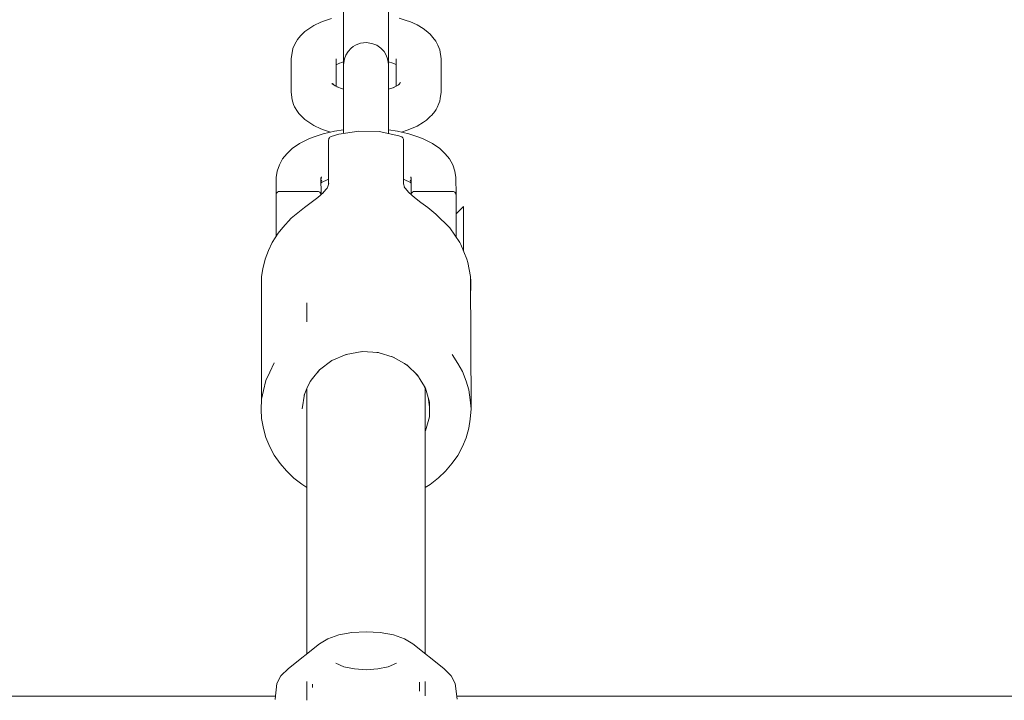
# Model space of a CAD drawing. Units: millimetres. Extents: x -2617 to 4787, y -2286 to 4921.
# Drawn here: x -581 to -450, y 3257 to 3348 of the extents above; entities that cross this region are included whole.
import ezdxf

# ---------------------------------------------------------------- set-up
doc = ezdxf.new("R2010")
doc.units = ezdxf.units.MM
doc.header["$MEASUREMENT"] = 0
for name, color, linetype, lineweight in [('3_Ном._пера__7', 7, 'Continuous', 18), ('5_Ном._пера__7', 7, 'Continuous', 18), ('7_Ном._пера__7', 7, 'Continuous', 18), ('8_Ном._пера__7', 7, 'Continuous', 18), ('C_Ном._пера__7', 7, 'Continuous', 18)]:
    doc.layers.add(name, color=color, linetype=linetype, lineweight=lineweight)

msp = doc.modelspace()

# ---------------------------------------------------------------- linework, layer by layer
at = {"layer": '3_Ном._пера__7', "color": 7, "linetype": 'Continuous', "lineweight": 18}
for points in [[(-537.95, 3347.59), (-537.95, 3349.07)], [(-531.95, 3349.07), (-531.95, 3347.59)], [(-540.63, 3347.58), (-540.96, 3347.46)], [(-539.56, 3347.94), (-540.63, 3347.58)], [(-537.95, 3346.04), (-537.95, 3347.59)], [(-531.95, 3347.59), (-531.95, 3346.04)], [(-530.54, 3348), (-529.45, 3347.65)], [(-529.13, 3347.54), (-529.45, 3347.65)], [(-528.14, 3347.1), (-529.13, 3347.54)], [(-543.71, 3345.62), (-543.11, 3346.21)], [(-543.11, 3346.21), (-542.7, 3346.5)], [(-541.92, 3347.01), (-542.7, 3346.5)], [(-540.96, 3347.46), (-541.92, 3347.01)], [(-527.32, 3346.6), (-528.14, 3347.1)], [(-527.32, 3346.6), (-526.92, 3346.31)], [(-526.92, 3346.31), (-526.39, 3345.85)], [(-544.08, 3345.17), (-544.46, 3344.52)], [(-543.71, 3345.62), (-544.08, 3345.17)], [(-537.95, 3344.48), (-537.95, 3346.04)], [(-531.95, 3346.04), (-531.95, 3344.48)], [(-526.03, 3345.41), (-526.39, 3345.85)], [(-525.63, 3344.91), (-526.03, 3345.41)], [(-525.39, 3344.39), (-525.63, 3344.91)], [(-544.95, 3342.57), (-544.72, 3343.93)], [(-544.46, 3344.52), (-544.72, 3343.93)], [(-537.95, 3342.99), (-537.95, 3344.48)], [(-537.64, 3343.06), (-537.35, 3343.54)], [(-537.35, 3343.54), (-536.92, 3344)], [(-536.92, 3344), (-536.65, 3344.21)], [(-536.65, 3344.21), (-536.35, 3344.39)], [(-536.35, 3344.39), (-536.03, 3344.54)], [(-536.03, 3344.54), (-535.68, 3344.65)], [(-535.68, 3344.65), (-535.31, 3344.71)], [(-535.31, 3344.71), (-534.94, 3344.74)], [(-534.94, 3344.74), (-534.2, 3344.64)], [(-534.2, 3344.64), (-533.53, 3344.38)], [(-533.53, 3344.38), (-532.97, 3344)], [(-532.97, 3344), (-532.55, 3343.54)], [(-531.95, 3344.48), (-531.95, 3342.99)], [(-525.39, 3344.39), (-525.13, 3343.79)], [(-524.95, 3342.57), (-525.13, 3343.79)], [(-544.95, 3342.57), (-544.95, 3338.13)], [(-538.95, 3342.57), (-538.95, 3338.91)], [(-537.95, 3341.66), (-537.95, 3342.99)], [(-537.95, 3341.75), (-537.83, 3342.58)], [(-537.83, 3342.58), (-537.64, 3343.06)], [(-532.55, 3343.54), (-532.25, 3343.05)], [(-532.25, 3343.05), (-532.07, 3342.58)], [(-531.98, 3342.14), (-532.07, 3342.58)], [(-531.95, 3342.99), (-531.95, 3341.66)], [(-530.95, 3342.57), (-530.95, 3338.91)], [(-524.95, 3342.57), (-524.95, 3338.13)], [(-538.5, 3342), (-538.95, 3341.79)], [(-538.1, 3342.13), (-538.56, 3341.97)], [(-538.1, 3342.13), (-537.95, 3342.16)], [(-537.95, 3342.16), (-537.95, 3339.61)], [(-537.95, 3341.75), (-537.95, 3341.6)], [(-537.95, 3341.56), (-537.95, 3341.75)], [(-537.95, 3340.53), (-537.95, 3341.66)], [(-537.95, 3341.1), (-537.95, 3341.6)], [(-537.95, 3341.02), (-537.95, 3341.56)], [(-537.95, 3341.1), (-537.95, 3336.66)], [(-537.95, 3340.17), (-537.95, 3341.02)], [(-531.95, 3341.75), (-531.98, 3342.14)], [(-531.95, 3342.17), (-531.95, 3339.61)], [(-531.95, 3341.75), (-531.95, 3341.56)], [(-531.95, 3341.6), (-531.95, 3341.75)], [(-531.95, 3341.66), (-531.95, 3340.53)], [(-531.95, 3341.1), (-531.95, 3341.6)], [(-531.95, 3341.56), (-531.95, 3341.02)], [(-531.95, 3341.1), (-531.95, 3336.66)], [(-531.95, 3341.02), (-531.95, 3340.17)], [(-531.94, 3342.16), (-531.4, 3342)], [(-530.95, 3341.8), (-531.51, 3342.04)], [(-537.95, 3339.68), (-537.95, 3340.53)], [(-537.95, 3339.05), (-537.95, 3340.17)], [(-537.95, 3339.15), (-537.95, 3339.68)], [(-537.95, 3339.61), (-537.95, 3339.11)], [(-531.95, 3340.53), (-531.95, 3339.68)], [(-531.95, 3340.17), (-531.95, 3339.05)], [(-531.95, 3339.68), (-531.95, 3339.15)], [(-531.95, 3339.61), (-531.95, 3339.11)], [(-539.07, 3338.97), (-539.53, 3339.27)], [(-539.43, 3339.27), (-539.22, 3339.07)], [(-539.21, 3339.06), (-539.24, 3339.11)], [(-538.56, 3338.73), (-539.07, 3338.97)], [(-538.1, 3338.58), (-538.83, 3338.82)], [(-538.1, 3338.58), (-537.95, 3338.54)], [(-537.95, 3338.95), (-537.95, 3339.15)], [(-537.95, 3339.11), (-537.95, 3338.95)], [(-537.95, 3338.54), (-537.95, 3339.05)], [(-531.95, 3339.15), (-531.95, 3338.95)], [(-531.95, 3338.95), (-531.95, 3339.11)], [(-531.95, 3339.05), (-531.95, 3338.54)], [(-531.94, 3338.54), (-531.19, 3338.77)], [(-530.92, 3338.92), (-531.4, 3338.71)], [(-530.44, 3339.21), (-530.92, 3338.92)], [(-530.64, 3339.17), (-530.68, 3339.06)], [(-530.65, 3339.08), (-530.57, 3339.15)], [(-530.37, 3339.4), (-530.57, 3339.15)], [(-544.95, 3338.13), (-544.79, 3337.12)], [(-544.73, 3336.79), (-544.79, 3337.12)], [(-525.12, 3336.93), (-525.06, 3337.26)], [(-524.95, 3338.13), (-525.06, 3337.26)], [(-544.62, 3336.48), (-544.73, 3336.79)], [(-544.47, 3336.19), (-544.62, 3336.48)], [(-544.09, 3335.55), (-544.47, 3336.19)], [(-537.95, 3336.66), (-537.95, 3335.84)], [(-537.95, 3335.84), (-537.95, 3334.75)], [(-531.95, 3336.66), (-531.95, 3335.84)], [(-531.95, 3334.75), (-531.95, 3335.84)], [(-525.8, 3335.56), (-525.62, 3335.81)], [(-525.62, 3335.81), (-525.48, 3336.09)], [(-525.23, 3336.62), (-525.48, 3336.09)], [(-525.23, 3336.62), (-525.12, 3336.93)], [(-543.91, 3335.3), (-544.09, 3335.55)], [(-543.72, 3335.09), (-543.91, 3335.3)], [(-543.72, 3335.09), (-543.12, 3334.5)], [(-543.12, 3334.5), (-542.71, 3334.2)], [(-537.95, 3334.75), (-537.95, 3333.43)], [(-531.95, 3333.43), (-531.95, 3334.75)], [(-527.31, 3334.11), (-526.91, 3334.4)], [(-526.91, 3334.4), (-526.38, 3334.86)], [(-526.19, 3335.07), (-526.38, 3334.86)], [(-525.8, 3335.56), (-526.19, 3335.07)], [(-541.93, 3333.69), (-542.71, 3334.2)], [(-540.96, 3333.24), (-541.93, 3333.69)], [(-540.63, 3333.12), (-540.96, 3333.24)], [(-539.68, 3332.81), (-540.63, 3333.12)], [(-537.95, 3333.43), (-537.95, 3332.61)], [(-531.95, 3332.59), (-531.95, 3333.43)], [(-530.23, 3332.81), (-529.45, 3333.05)], [(-529.13, 3333.17), (-529.45, 3333.05)], [(-528.13, 3333.61), (-529.13, 3333.17)], [(-527.31, 3334.11), (-528.13, 3333.61)]]:
    msp.add_lwpolyline(points, dxfattribs=at)
at = {"layer": '5_Ном._пера__7', "color": 7, "linetype": 'Continuous', "lineweight": 18}
for points in [[(-542.83, 3263.21), (-542.83, 3298.59)], [(-527.07, 3292.86), (-527.07, 3298.59)], [(-527.07, 3263.21), (-527.07, 3292.86)], [(-527.07, 3257.62), (-527.07, 3259.52)], [(-547.03, 3257.56), (-845.95, 3257.56)], [(-547.07, 3257.17), (-547.07, 3257.1)], [(-223.95, 3257.56), (-522.87, 3257.56)]]:
    msp.add_lwpolyline(points, dxfattribs=at)
at = {"layer": '7_Ном._пера__7', "color": 7, "linetype": 'Continuous', "lineweight": 18}
for points in [[(-537.95, 3333.11), (-539.15, 3332.93)], [(-530.75, 3332.93), (-531.95, 3333.11)], [(-542.58, 3331.88), (-543.82, 3331.28)], [(-542.01, 3332.12), (-542.58, 3331.88)], [(-540.66, 3332.57), (-542.01, 3332.12)], [(-539.15, 3332.93), (-540.66, 3332.57)], [(-529.23, 3332.57), (-530.75, 3332.93)], [(-527.89, 3332.12), (-529.23, 3332.57)], [(-527.89, 3332.12), (-527.32, 3331.88)], [(-526.08, 3331.28), (-527.32, 3331.88)], [(-544.8, 3330.61), (-545.5, 3329.88)], [(-543.82, 3331.28), (-544.8, 3330.61)], [(-525.1, 3330.61), (-526.08, 3331.28)], [(-524.4, 3329.88), (-525.1, 3330.61)], [(-546.49, 3328.43), (-546.08, 3329.25)], [(-545.5, 3329.88), (-546.08, 3329.25)], [(-524.4, 3329.88), (-523.82, 3329.25)], [(-523.4, 3328.43), (-523.82, 3329.25)], [(-546.81, 3327.6), (-546.49, 3328.43)], [(-523.4, 3328.43), (-523.09, 3327.6)], [(-546.94, 3326.74), (-546.81, 3327.6)], [(-546.94, 3326.74), (-546.94, 3324.45)], [(-540.96, 3326.42), (-540.9, 3326.83)], [(-540.96, 3326.74), (-540.95, 3324.47)], [(-540.04, 3326.48), (-540.87, 3326.08)], [(-539.95, 3326.51), (-540.04, 3326.48)], [(-529.86, 3326.48), (-529.95, 3326.51)], [(-529.03, 3326.08), (-529.86, 3326.48)], [(-528.94, 3326.42), (-529, 3326.83)], [(-528.94, 3326.74), (-528.94, 3324.47)], [(-522.96, 3326.74), (-523.09, 3327.6)], [(-522.96, 3326.74), (-522.95, 3324.45)], [(-540.96, 3326.16), (-540.84, 3326.39)], [(-540.87, 3326.1), (-540.96, 3326.01)], [(-540.87, 3326.08), (-540.93, 3326.04)], [(-528.94, 3326.16), (-529.06, 3326.39)], [(-528.94, 3326.01), (-529.03, 3326.1)], [(-528.96, 3326.04), (-529.03, 3326.08)], [(-546.95, 3324.37), (-546.94, 3324.48)], [(-546.95, 3324.35), (-546.95, 3324.37)], [(-546.95, 3323.99), (-546.95, 3324.35)], [(-546.95, 3323.32), (-546.95, 3323.99)], [(-546.88, 3324.64), (-546.94, 3324.48)], [(-546.77, 3324.77), (-546.88, 3324.64)], [(-546.62, 3324.86), (-546.77, 3324.77)], [(-546.45, 3324.87), (-546.62, 3324.86)], [(-541.45, 3324.87), (-546.45, 3324.87)], [(-541.45, 3324.87), (-541.28, 3324.86)], [(-541.13, 3324.77), (-541.28, 3324.86)], [(-541.02, 3324.64), (-541.13, 3324.77)], [(-540.96, 3324.48), (-541.02, 3324.64)], [(-528.94, 3324.48), (-528.88, 3324.64)], [(-528.88, 3324.64), (-528.77, 3324.77)], [(-528.77, 3324.77), (-528.62, 3324.86)], [(-528.45, 3324.87), (-528.62, 3324.86)], [(-523.45, 3324.87), (-528.45, 3324.87)], [(-523.45, 3324.87), (-523.28, 3324.86)], [(-523.28, 3324.86), (-523.13, 3324.77)], [(-523.13, 3324.77), (-523.02, 3324.64)], [(-523.02, 3324.64), (-522.96, 3324.48)], [(-522.95, 3324.37), (-522.96, 3324.48)], [(-522.95, 3324.35), (-522.95, 3324.37)], [(-522.95, 3323.99), (-522.95, 3324.35)], [(-522.95, 3323.32), (-522.95, 3323.99)], [(-546.95, 3322.38), (-546.95, 3323.32)], [(-522.95, 3322.38), (-522.95, 3323.32)], [(-521.95, 3322.89), (-522.95, 3321.89)], [(-521.95, 3322.86), (-521.95, 3322.89)], [(-521.95, 3322.62), (-521.95, 3322.86)], [(-521.95, 3322.18), (-521.95, 3322.62)], [(-546.95, 3322.38), (-546.95, 3322.34)], [(-546.95, 3321.22), (-546.95, 3322.38)], [(-546.95, 3322.34), (-546.95, 3321.97)], [(-546.95, 3321.97), (-546.95, 3321.29)], [(-546.95, 3321.86), (-546.95, 3321.89)], [(-546.95, 3321.62), (-546.95, 3321.86)], [(-546.95, 3321.2), (-546.95, 3321.62)], [(-546.95, 3320.38), (-546.95, 3321.29)], [(-522.95, 3322.34), (-522.95, 3322.38)], [(-522.95, 3321.22), (-522.95, 3322.38)], [(-522.95, 3321.97), (-522.95, 3322.34)], [(-522.95, 3321.52), (-522.95, 3321.97)], [(-521.95, 3321.56), (-521.95, 3322.18)], [(-521.95, 3320.8), (-521.95, 3321.56)], [(-521.95, 3321.27), (-521.95, 3321.52)], [(-521.95, 3321.27), (-521.95, 3318.65)], [(-546.95, 3319.92), (-546.95, 3321.22)], [(-546.95, 3320.62), (-546.95, 3321.2)], [(-546.95, 3319.93), (-546.95, 3320.62)], [(-546.95, 3320.38), (-546.95, 3319.33)], [(-546.95, 3319.17), (-546.95, 3319.93)], [(-546.95, 3318.87), (-546.95, 3319.92)], [(-522.95, 3319.92), (-522.95, 3321.22)], [(-522.95, 3318.81), (-522.95, 3319.92)], [(-521.95, 3319.94), (-521.95, 3320.8)], [(-521.95, 3319.02), (-521.95, 3319.94)], [(-546.95, 3319.33), (-546.95, 3318.87)], [(-546.95, 3318.87), (-546.95, 3319.17)], [(-521.95, 3318.1), (-521.95, 3319.02)], [(-521.95, 3316.95), (-521.95, 3318.65)], [(-521.95, 3317.21), (-521.95, 3318.1)], [(-521.95, 3317.21), (-521.95, 3316.95)]]:
    msp.add_lwpolyline(points, dxfattribs=at)
at = {"layer": '8_Ном._пера__7', "color": 7, "linetype": 'Continuous', "lineweight": 18}
for points in [[(-539.95, 3331.72), (-539.93, 3331.86)], [(-539.93, 3331.86), (-539.9, 3331.96)], [(-539.9, 3331.96), (-539.84, 3332.04)], [(-539.84, 3332.04), (-539.78, 3332.11)], [(-539.7, 3332.17), (-539.78, 3332.11)], [(-539.61, 3332.21), (-539.7, 3332.17)], [(-539.61, 3332.21), (-538.57, 3332.51)], [(-535.91, 3332.93), (-538.57, 3332.51)], [(-533.21, 3332.86), (-535.91, 3332.93)], [(-530.58, 3332.3), (-533.21, 3332.86)], [(-530.29, 3332.21), (-530.58, 3332.3)], [(-530.29, 3332.21), (-530.2, 3332.17)], [(-530.2, 3332.17), (-530.12, 3332.11)], [(-530.05, 3332.04), (-530.12, 3332.11)], [(-530, 3331.96), (-530.05, 3332.04)], [(-529.97, 3331.86), (-530, 3331.96)], [(-529.95, 3331.72), (-529.97, 3331.86)], [(-539.95, 3331.72), (-539.95, 3331.47)], [(-539.95, 3331.65), (-539.95, 3325.85)], [(-539.95, 3331.24), (-539.95, 3331.65)], [(-539.95, 3330.98), (-539.95, 3331.47)], [(-539.95, 3330.42), (-539.95, 3331.24)], [(-539.95, 3330.98), (-539.95, 3325.85)], [(-539.95, 3329.25), (-539.95, 3330.42)], [(-529.95, 3331.47), (-529.95, 3331.72)], [(-529.95, 3330.98), (-529.95, 3331.47)], [(-529.95, 3325.85), (-529.95, 3330.98)], [(-539.95, 3327.48), (-539.95, 3329.25)], [(-539.95, 3327.48), (-539.95, 3325.85)], [(-540.65, 3324.73), (-540.15, 3325.31)], [(-540.07, 3325.43), (-540.15, 3325.31)], [(-539.93, 3325.93), (-540.08, 3325.42)], [(-529.97, 3325.93), (-529.82, 3325.42)], [(-529.87, 3325.5), (-529.75, 3325.31)], [(-529.75, 3325.31), (-529.83, 3325.43)], [(-529.75, 3325.31), (-529.25, 3324.73)], [(-542.25, 3323.41), (-541.38, 3324.09)], [(-541.38, 3324.09), (-540.64, 3324.74)], [(-529.26, 3324.74), (-528.51, 3324.09)], [(-528.51, 3324.09), (-527.65, 3323.41)], [(-544.27, 3321.86), (-543.16, 3322.72)], [(-543.16, 3322.72), (-542.25, 3323.41)], [(-527.66, 3323.42), (-526.73, 3322.72)], [(-527.65, 3323.41), (-527.58, 3323.35)], [(-525.63, 3321.86), (-526.73, 3322.72)], [(-546.06, 3320.07), (-544.92, 3321.3)], [(-544.27, 3321.86), (-544.92, 3321.3)], [(-525.63, 3321.86), (-523.77, 3320.01)], [(-546.06, 3320.07), (-546.68, 3319.3)], [(-522.45, 3318.07), (-523.77, 3320.01)], [(-547.45, 3318.07), (-546.68, 3319.3)], [(-547.45, 3318.07), (-547.97, 3317.01)], [(-522.45, 3318.07), (-522.31, 3317.82)], [(-521.5, 3315.86), (-522.31, 3317.82)], [(-548.4, 3315.86), (-547.97, 3317.01)], [(-548.4, 3315.86), (-548.72, 3314.54)], [(-521.5, 3315.86), (-521.37, 3315.4)], [(-521.01, 3313.54), (-521.37, 3315.4)], [(-548.89, 3313.54), (-548.91, 3311.99)], [(-548.89, 3313.54), (-548.72, 3314.54)], [(-521.01, 3313.54), (-520.99, 3312.86)], [(-521.01, 3313.54), (-520.95, 3295.87)], [(-521, 3311.66), (-520.99, 3312.86)], [(-548.89, 3311.17), (-548.91, 3311.99)], [(-548.89, 3311.84), (-548.89, 3311.87)], [(-548.89, 3311.17), (-548.88, 3297.1)], [(-542.83, 3307.5), (-542.83, 3310.02)], [(-537.58, 3303.15), (-539.52, 3302.33)], [(-537.64, 3303.13), (-537.57, 3303.15)], [(-535.48, 3303.51), (-537.58, 3303.15)], [(-535.55, 3303.5), (-535.46, 3303.51)], [(-533.35, 3303.39), (-535.48, 3303.51)], [(-533.49, 3303.4), (-533.3, 3303.38)], [(-531.32, 3302.79), (-533.35, 3303.39)], [(-531.55, 3302.86), (-531.22, 3302.74)], [(-523.46, 3303.12), (-522.73, 3301.94)], [(-547.19, 3302.03), (-547.79, 3300.79)], [(-539.52, 3302.33), (-541.17, 3301.09)], [(-539.64, 3302.23), (-539.49, 3302.34)], [(-529.51, 3301.76), (-531.32, 3302.79)], [(-529.83, 3301.94), (-529.37, 3301.62)], [(-528.05, 3300.34), (-529.51, 3301.76)], [(-522.08, 3300.87), (-522.73, 3301.94)], [(-548.31, 3299.67), (-547.79, 3300.79)], [(-541.17, 3301.09), (-542.09, 3299.94)], [(-541.44, 3300.75), (-541.12, 3301.12)], [(-528.4, 3300.69), (-527.88, 3300.07)], [(-527.81, 3299.95), (-528.05, 3300.34)], [(-522.08, 3300.87), (-521.62, 3299.59)], [(-548.31, 3299.67), (-548.63, 3298.35)], [(-542.83, 3298.59), (-542.37, 3299.59)], [(-542.42, 3299.52), (-542.83, 3298.6)], [(-542.09, 3299.94), (-542.42, 3299.52)], [(-527.07, 3298.73), (-527.81, 3299.95)], [(-527.33, 3299.16), (-527.07, 3298.59)], [(-521.24, 3298.43), (-521.62, 3299.59)], [(-548.88, 3297.16), (-548.63, 3298.35)], [(-543.45, 3295.87), (-543.16, 3297.83)], [(-542.83, 3298.6), (-543.21, 3297.72)], [(-542.91, 3298.4), (-542.83, 3298.59)], [(-527.02, 3298.64), (-527.07, 3298.73)], [(-527.07, 3298.59), (-526.89, 3298.2)], [(-526.49, 3296.77), (-527.02, 3298.64)], [(-521.24, 3298.43), (-521.05, 3297.08)], [(-548.88, 3297.16), (-548.92, 3295.8)], [(-526.49, 3296.13), (-526.68, 3297.44)], [(-526.49, 3296.77), (-526.49, 3294.83)], [(-520.95, 3295.87), (-521.05, 3297.08)], [(-548.88, 3294.59), (-548.92, 3295.8)], [(-520.95, 3295.87), (-521.05, 3294.52)], [(-548.88, 3294.59), (-548.63, 3293.25)], [(-526.49, 3294.83), (-527.02, 3292.95)], [(-521.24, 3293.32), (-521.05, 3294.52)], [(-548.31, 3292.07), (-548.63, 3293.25)], [(-521.24, 3293.32), (-521.62, 3292.01)], [(-548.31, 3292.07), (-547.79, 3290.81)], [(-522.08, 3290.87), (-521.62, 3292.01)], [(-547.19, 3289.71), (-547.79, 3290.81)], [(-522.08, 3290.87), (-522.73, 3289.65)], [(-547.19, 3289.71), (-546.41, 3288.57)], [(-545.57, 3287.61), (-546.41, 3288.57)], [(-523.46, 3288.62), (-524.35, 3287.55)], [(-523.46, 3288.62), (-522.73, 3289.65)], [(-545.57, 3287.61), (-544.57, 3286.62)], [(-525.3, 3286.67), (-524.35, 3287.55)], [(-543.52, 3285.84), (-544.57, 3286.62)], [(-543.52, 3285.84), (-542.83, 3285.38)], [(-527.07, 3285.38), (-526.4, 3285.79)], [(-525.3, 3286.67), (-526.4, 3285.79)]]:
    msp.add_lwpolyline(points, dxfattribs=at)
at = {"layer": 'C_Ном._пера__7', "color": 7, "linetype": 'Continuous', "lineweight": 18}
for points in [[(-534.95, 3266.15), (-536.84, 3266.04)], [(-534.95, 3266.15), (-533.06, 3266.04)], [(-540.06, 3265.21), (-541.16, 3264.55)], [(-538.59, 3265.72), (-540.06, 3265.21)], [(-536.84, 3266.04), (-538.59, 3265.72)], [(-531.31, 3265.72), (-533.06, 3266.04)], [(-529.83, 3265.21), (-531.31, 3265.72)], [(-528.73, 3264.55), (-529.83, 3265.21)], [(-545.3, 3261.23), (-541.16, 3264.55)], [(-524.6, 3261.23), (-528.73, 3264.55)], [(-545.3, 3261.23), (-546.31, 3260.26)], [(-537.89, 3261.48), (-538.99, 3261.95)], [(-536.49, 3261.18), (-537.89, 3261.48)], [(-534.95, 3261.08), (-536.49, 3261.18)], [(-533.4, 3261.18), (-534.95, 3261.08)], [(-532.01, 3261.48), (-533.4, 3261.18)], [(-530.9, 3261.95), (-532.01, 3261.48)], [(-523.58, 3260.26), (-524.6, 3261.23)], [(-546.31, 3260.26), (-546.83, 3259.23)], [(-523.06, 3259.23), (-523.58, 3260.26)], [(-547.07, 3257.17), (-546.83, 3259.23)], [(-542.83, 3259.01), (-542.83, 3259.52)], [(-542.83, 3257.27), (-542.83, 3259.01)], [(-542.09, 3258.71), (-542.09, 3259.17)], [(-527.81, 3259.4), (-527.81, 3258.72)], [(-527.81, 3258.72), (-527.81, 3258.2)], [(-527.07, 3259.27), (-527.07, 3259.01)], [(-522.82, 3257.17), (-523.06, 3259.23)], [(-542.83, 3257.25), (-542.83, 3257.27)], [(-542.83, 3257), (-542.83, 3257.25)]]:
    msp.add_lwpolyline(points, dxfattribs=at)

doc.saveas('drawing.dxf')
